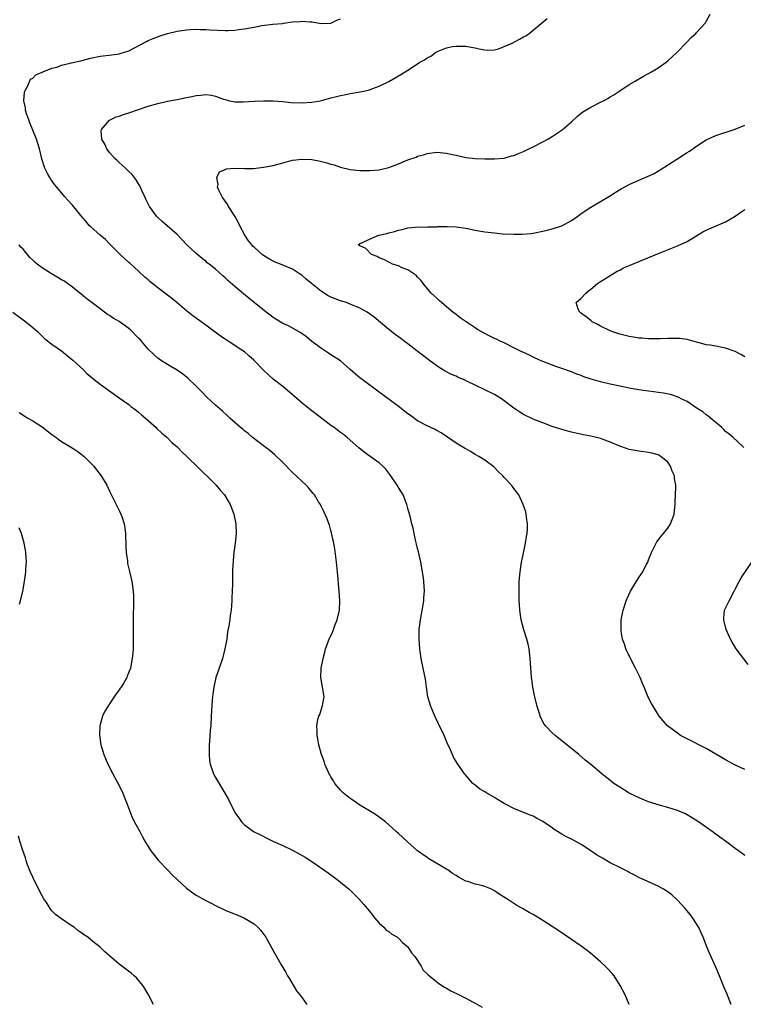
# Model space of a CAD drawing. Units: inches. Extents: x 2505000 to 2508000, y 1551000 to 1554000.
# Drawn here: x 2506502 to 2506653, y 1551945 to 1552150 of the extents above; entities that cross this region are included whole.
import ezdxf

# ---------------------------------------------------------------- set-up
doc = ezdxf.new("R2010")
doc.units = ezdxf.units.IN
doc.header["$MEASUREMENT"] = 0
doc.layers.add('LD25051551_10ft', color=140, linetype='Continuous')

msp = doc.modelspace()

# ---------------------------------------------------------------- linework, layer by layer
at = {"layer": 'LD25051551_10ft'}
for points, elevation in [([(2506653, 1551993.92), (2506651.32, 1551994.68), (2506650.67, 1551995), (2506649, 1551995.93), (2506647, 1551997.09), (2506645, 1551998.23), (2506641, 1552000.28), (2506639.67, 1552001), (2506639, 1552001.42), (2506636.96, 1552003), (2506636.03, 1552004.03), (2506635.22, 1552005), (2506635, 1552005.31), (2506633.6, 1552007.6), (2506632.95, 1552008.95), (2506632.1, 1552011), (2506631.76, 1552011.76), (2506631.28, 1552013), (2506630.31, 1552015), (2506629.22, 1552017), (2506628.26, 1552019), (2506627.98, 1552019.98), (2506627.62, 1552021), (2506627.34, 1552022.66), (2506627.29, 1552023), (2506627.33, 1552025), (2506627.7, 1552027), (2506628.34, 1552029), (2506628.53, 1552029.47), (2506629.27, 1552031), (2506631, 1552033.86), (2506631.48, 1552034.52), (2506631.81, 1552035), (2506632.6, 1552036.6), (2506632.82, 1552037), (2506633, 1552037.5), (2506633.63, 1552039), (2506634.75, 1552041.25), (2506635, 1552041.62), (2506635.59, 1552042.41), (2506636.12, 1552043), (2506637, 1552044.12), (2506637.59, 1552045), (2506637.89, 1552045.89), (2506638.32, 1552047), (2506638.46, 1552048.46), (2506638.53, 1552049), (2506638.56, 1552049.44), (2506638.63, 1552051), (2506638.64, 1552052.64), (2506638.68, 1552053), (2506638.39, 1552054.39), (2506638.38, 1552055), (2506637.92, 1552055.92), (2506637.58, 1552057), (2506637, 1552057.81), (2506635.58, 1552059), (2506635, 1552059.33), (2506633.67, 1552059.67), (2506633, 1552059.86), (2506631, 1552060.11), (2506630.25, 1552060.25), (2506629, 1552060.45), (2506627.44, 1552061), (2506627, 1552061.13), (2506625, 1552061.96), (2506623, 1552062.71), (2506621.89, 1552063), (2506621, 1552063.2), (2506619.47, 1552063.47), (2506617, 1552064.03), (2506615, 1552064.63), (2506613, 1552065.26), (2506611, 1552065.98), (2506609.35, 1552066.65), (2506609, 1552066.79), (2506607, 1552067.76), (2506606.23, 1552068.23), (2506605, 1552069.04), (2506603, 1552070.59), (2506602.42, 1552071), (2506601.55, 1552071.55), (2506601, 1552071.86), (2506599, 1552072.87), (2506597, 1552073.82), (2506595.38, 1552074.62), (2506594.54, 1552075), (2506593.46, 1552075.46), (2506593, 1552075.68), (2506592.08, 1552076.08), (2506590.75, 1552076.75), (2506589.49, 1552077.49), (2506589, 1552077.83), (2506587.17, 1552079.17), (2506586.04, 1552080.04), (2506584.85, 1552081), (2506583, 1552082.4), (2506582.23, 1552083), (2506581.51, 1552083.51), (2506580.37, 1552084.37), (2506579.58, 1552085), (2506579, 1552085.44), (2506575.95, 1552087.95), (2506575, 1552088.69), (2506574.54, 1552089), (2506573, 1552089.86), (2506571, 1552090.71), (2506570.19, 1552091), (2506569, 1552091.39), (2506567, 1552092.11), (2506566.42, 1552092.42), (2506565, 1552093.29), (2506562.98, 1552095), (2506561.87, 1552095.87), (2506561, 1552096.65), (2506560.78, 1552096.78), (2506560.47, 1552097), (2506559, 1552097.93), (2506556.49, 1552099), (2506555.42, 1552099.42), (2506555, 1552099.61), (2506554.1, 1552100.1), (2506553, 1552100.79), (2506552.73, 1552101), (2506551, 1552102.51), (2506550.75, 1552102.75), (2506550.54, 1552103), (2506549.86, 1552103.86), (2506549.11, 1552105), (2506548.03, 1552107), (2506547.72, 1552107.72), (2506546.99, 1552108.99), (2506545.68, 1552111), (2506545.46, 1552111.46), (2506545, 1552112.07), (2506544.36, 1552113), (2506543.75, 1552114.25), (2506543.44, 1552115), (2506543.54, 1552115.54), (2506543.25, 1552117), (2506543.81, 1552118.19), (2506545, 1552118.71), (2506545.19, 1552118.81), (2506547.05, 1552118.95), (2506549, 1552118.88), (2506550.91, 1552118.91), (2506553, 1552119.15), (2506555, 1552119.54), (2506559, 1552120.62), (2506561, 1552120.86), (2506563, 1552120.74), (2506564.48, 1552120.48), (2506565, 1552120.37), (2506566.11, 1552120.11), (2506567, 1552119.83), (2506567.66, 1552119.66), (2506569, 1552119.17), (2506571, 1552118.7), (2506573, 1552118.5), (2506575, 1552118.47), (2506577, 1552118.63), (2506579, 1552119.12), (2506581, 1552119.88), (2506583, 1552120.69), (2506584.71, 1552121.29), (2506585, 1552121.43), (2506586.24, 1552121.76), (2506587, 1552122.04), (2506589, 1552122.3), (2506591, 1552122.12), (2506592.16, 1552121.84), (2506593, 1552121.66), (2506595, 1552121.19), (2506597, 1552120.98), (2506599, 1552120.94), (2506601, 1552120.91), (2506603, 1552121.08), (2506604.49, 1552121.51), (2506605, 1552121.62), (2506605.95, 1552122.05), (2506607, 1552122.45), (2506608.1, 1552123), (2506609, 1552123.41), (2506611, 1552124.42), (2506612.05, 1552125), (2506613, 1552125.56), (2506615.07, 1552126.93), (2506617, 1552128.62), (2506618.23, 1552129.77), (2506619.34, 1552130.66), (2506621, 1552131.68), (2506623, 1552132.71), (2506623.61, 1552133), (2506624.51, 1552133.49), (2506625, 1552133.79), (2506625.77, 1552134.23), (2506627, 1552135.06), (2506629, 1552136.35), (2506630.06, 1552137), (2506631.92, 1552138.08), (2506633, 1552138.65), (2506633.62, 1552139), (2506635, 1552139.84), (2506636.63, 1552141), (2506637, 1552141.29), (2506638.87, 1552143), (2506640.87, 1552145.13), (2506641.86, 1552146.14), (2506642.83, 1552147), (2506643, 1552147.17), (2506644.82, 1552149.18), (2506645, 1552149.49), (2506645.8, 1552151)], 7310), ([(2506650.18, 1551945), (2506649.28, 1551947.28), (2506648.68, 1551948.68), (2506647.75, 1551951), (2506647, 1551952.76), (2506645.68, 1551955.68), (2506645.12, 1551957), (2506644.34, 1551959), (2506643.94, 1551959.94), (2506643.45, 1551961), (2506642.2, 1551963), (2506641.69, 1551963.69), (2506640.59, 1551965), (2506639, 1551966.7), (2506637.82, 1551967.82), (2506637, 1551968.45), (2506636.67, 1551968.67), (2506636.1, 1551969), (2506635, 1551969.63), (2506633, 1551970.51), (2506631, 1551971.44), (2506630, 1551972), (2506629, 1551972.47), (2506628.67, 1551972.67), (2506628.02, 1551973), (2506627, 1551973.49), (2506625, 1551974.5), (2506623.43, 1551975.43), (2506622.18, 1551976.18), (2506621, 1551977.01), (2506619, 1551978.31), (2506617.76, 1551979), (2506617, 1551979.41), (2506615.92, 1551979.92), (2506615, 1551980.47), (2506614.64, 1551980.64), (2506614.1, 1551981), (2506613.42, 1551981.42), (2506613, 1551981.74), (2506611, 1551983.09), (2506609.74, 1551983.74), (2506609, 1551984.16), (2506608.39, 1551984.39), (2506605, 1551985.76), (2506603, 1551986.85), (2506601.64, 1551987.64), (2506601, 1551988.07), (2506599.38, 1551989), (2506599, 1551989.26), (2506597.9, 1551989.9), (2506597, 1551990.61), (2506596.48, 1551991), (2506594.87, 1551992.87), (2506594.74, 1551993), (2506593.35, 1551995), (2506593.2, 1551995.2), (2506592.47, 1551996.47), (2506591.68, 1551998.32), (2506591.21, 1551999.21), (2506590.51, 1552001), (2506589.56, 1552003), (2506589.36, 1552003.36), (2506588.7, 1552004.7), (2506588.3, 1552005.7), (2506587.74, 1552007), (2506587.14, 1552009), (2506586.83, 1552011), (2506586.65, 1552012.65), (2506586.16, 1552015), (2506585.92, 1552015.92), (2506585.73, 1552017), (2506585.54, 1552018.46), (2506585.45, 1552019), (2506585.32, 1552021), (2506585.35, 1552023), (2506585.58, 1552025), (2506586.17, 1552028.17), (2506586.3, 1552029), (2506586.33, 1552029.67), (2506586.46, 1552031), (2506586.31, 1552033), (2506586.21, 1552033.79), (2506585.65, 1552037), (2506585.18, 1552039.18), (2506585, 1552039.85), (2506584.79, 1552040.79), (2506584.65, 1552041.35), (2506584.29, 1552043), (2506584.07, 1552044.07), (2506583.82, 1552045), (2506583.43, 1552046.57), (2506583.33, 1552047), (2506583, 1552048.16), (2506582.78, 1552049), (2506581.97, 1552051), (2506581, 1552052.53), (2506580.74, 1552053), (2506579.43, 1552055), (2506578.37, 1552056.37), (2506577.77, 1552057), (2506577, 1552057.66), (2506575.14, 1552059), (2506573.88, 1552059.88), (2506572.79, 1552060.79), (2506571, 1552062.4), (2506570.31, 1552063), (2506569.57, 1552063.57), (2506569, 1552063.98), (2506567.66, 1552065), (2506567, 1552065.46), (2506563.88, 1552067.88), (2506562.73, 1552068.73), (2506561, 1552070.1), (2506559.95, 1552071), (2506558.39, 1552072.39), (2506557, 1552073.53), (2506555, 1552075.11), (2506553.99, 1552075.99), (2506552.94, 1552076.94), (2506550.95, 1552079), (2506549.92, 1552079.92), (2506549, 1552080.78), (2506548.71, 1552081), (2506545.62, 1552083), (2506545, 1552083.38), (2506544.04, 1552084.04), (2506541, 1552086.33), (2506540.05, 1552087), (2506539, 1552087.78), (2506538.28, 1552088.28), (2506537.34, 1552089), (2506537, 1552089.28), (2506535, 1552090.99), (2506533.89, 1552091.89), (2506533, 1552092.58), (2506532.75, 1552092.75), (2506531, 1552094.05), (2506529.37, 1552095.37), (2506529, 1552095.72), (2506528.29, 1552096.29), (2506527, 1552097.54), (2506525.18, 1552099.18), (2506525, 1552099.36), (2506524.12, 1552100.12), (2506523.19, 1552101), (2506521.19, 1552103), (2506521, 1552103.23), (2506520.16, 1552104.16), (2506519.05, 1552105), (2506517, 1552106.82), (2506516.84, 1552107), (2506516, 1552108), (2506515, 1552109.14), (2506513.28, 1552111.28), (2506512.34, 1552112.34), (2506511.7, 1552113), (2506510.02, 1552115), (2506509.57, 1552115.57), (2506508.73, 1552116.73), (2506508.56, 1552117), (2506508.11, 1552117.89), (2506507.51, 1552119), (2506507.36, 1552119.36), (2506506.92, 1552120.92), (2506506.44, 1552123), (2506506.07, 1552124.07), (2506505.8, 1552125), (2506504.43, 1552128.43), (2506504.18, 1552129), (2506503.71, 1552130.29), (2506503.49, 1552131), (2506503.49, 1552131.49), (2506503.16, 1552133), (2506503.27, 1552134.73), (2506503.38, 1552135), (2506503.93, 1552135.93), (2506504.52, 1552137.48), (2506505, 1552137.68), (2506505.64, 1552138.36), (2506507, 1552138.92), (2506507.04, 1552138.96), (2506507.14, 1552139), (2506509, 1552139.75), (2506510, 1552140), (2506511, 1552140.41), (2506512.79, 1552140.79), (2506513, 1552140.85), (2506515, 1552141.29), (2506517, 1552141.82), (2506519, 1552142.24), (2506521.48, 1552142.52), (2506523, 1552142.75), (2506523.2, 1552142.8), (2506525, 1552143.4), (2506528.67, 1552145.33), (2506529, 1552145.49), (2506530.06, 1552145.94), (2506531.52, 1552146.48), (2506533.04, 1552146.95), (2506535, 1552147.45), (2506535.52, 1552147.52), (2506537, 1552147.77), (2506537.79, 1552147.79), (2506539, 1552147.88), (2506539.84, 1552147.84), (2506541, 1552147.84), (2506541.77, 1552147.77), (2506545, 1552147.59), (2506545.62, 1552147.62), (2506547, 1552147.65), (2506547.78, 1552147.78), (2506549, 1552147.92), (2506550.19, 1552148.19), (2506551, 1552148.31), (2506552.63, 1552148.63), (2506554.9, 1552148.9), (2506556.91, 1552149.09), (2506557.15, 1552149.15), (2506559, 1552149.37), (2506560.52, 1552149.48), (2506561, 1552149.54), (2506562.58, 1552149.42), (2506563, 1552149.41), (2506565, 1552149.09), (2506567, 1552149.16), (2506568.25, 1552149.75), (2506569, 1552150.03)], 7330), ([(2506653, 1551976), (2506652.45, 1551976.45), (2506651.7, 1551977), (2506651, 1551977.47), (2506649, 1551979), (2506647.83, 1551979.83), (2506646.25, 1551981), (2506643.15, 1551983.15), (2506641.93, 1551983.93), (2506641, 1551984.47), (2506640.65, 1551984.65), (2506639, 1551985.37), (2506637, 1551985.99), (2506635, 1551986.53), (2506633.51, 1551987), (2506633, 1551987.17), (2506631.7, 1551987.7), (2506630.32, 1551988.32), (2506628.96, 1551989), (2506627, 1551990.2), (2506625.81, 1551991), (2506625.34, 1551991.34), (2506623.27, 1551993), (2506621, 1551994.92), (2506619.86, 1551995.86), (2506618.5, 1551997), (2506615, 1551999.85), (2506614.35, 1552000.35), (2506613.56, 1552001), (2506613, 1552001.5), (2506611.6, 1552003), (2506611.34, 1552003.34), (2506610.62, 1552004.62), (2506610.49, 1552005), (2506610.27, 1552005.73), (2506609.84, 1552007), (2506609.36, 1552009), (2506609.31, 1552009.31), (2506608.96, 1552011), (2506608.71, 1552012.71), (2506608.65, 1552013), (2506608.51, 1552015), (2506608.41, 1552017), (2506608.31, 1552017.69), (2506608.18, 1552019), (2506607.98, 1552019.98), (2506607.69, 1552021), (2506607.06, 1552022.94), (2506606.5, 1552025), (2506606.23, 1552027), (2506606.18, 1552028.18), (2506606.12, 1552029), (2506606.08, 1552031), (2506606.12, 1552033), (2506606.31, 1552035), (2506606.63, 1552037), (2506607, 1552038.87), (2506607.46, 1552041), (2506607.64, 1552042.36), (2506607.77, 1552043), (2506607.85, 1552043.85), (2506607.85, 1552045), (2506607.65, 1552046.35), (2506607.6, 1552047), (2506607.47, 1552047.47), (2506606.96, 1552049), (2506606.01, 1552051), (2506605, 1552052.35), (2506604.74, 1552052.74), (2506604.55, 1552053), (2506603, 1552054.65), (2506602.69, 1552055), (2506601.83, 1552055.83), (2506600.83, 1552056.83), (2506599, 1552058.22), (2506597.71, 1552059), (2506597, 1552059.39), (2506596.01, 1552060.01), (2506595, 1552060.56), (2506594.75, 1552060.75), (2506593, 1552061.79), (2506591.23, 1552063), (2506589.89, 1552063.89), (2506589, 1552064.38), (2506588.62, 1552064.62), (2506587, 1552065.37), (2506585, 1552066.44), (2506583.5, 1552067.5), (2506583, 1552067.87), (2506582.38, 1552068.38), (2506581.25, 1552069.25), (2506577.79, 1552071.79), (2506577, 1552072.36), (2506573.47, 1552075), (2506573, 1552075.37), (2506572.11, 1552076.11), (2506571, 1552077.12), (2506569, 1552078.86), (2506567, 1552080.16), (2506566.47, 1552080.47), (2506565, 1552081.45), (2506563, 1552082.93), (2506561.89, 1552083.89), (2506561, 1552084.48), (2506560.71, 1552084.71), (2506558.17, 1552086.17), (2506557, 1552086.68), (2506556.46, 1552087), (2506555, 1552087.9), (2506554.37, 1552088.37), (2506553.55, 1552089), (2506551.05, 1552091.05), (2506548.81, 1552092.81), (2506547, 1552094.35), (2506545.59, 1552095.6), (2506545, 1552096.17), (2506544.55, 1552096.55), (2506543, 1552097.93), (2506541.67, 1552099), (2506541.3, 1552099.31), (2506541, 1552099.59), (2506540.21, 1552100.21), (2506539, 1552101.24), (2506537.05, 1552103.05), (2506535, 1552105.18), (2506531.88, 1552107.88), (2506531, 1552108.72), (2506530.75, 1552109), (2506529.31, 1552111), (2506529, 1552111.56), (2506528.53, 1552112.53), (2506528.28, 1552113), (2506527.66, 1552114.34), (2506527.27, 1552115.27), (2506527, 1552115.68), (2506526.53, 1552116.53), (2506525.67, 1552117.67), (2506525, 1552118.28), (2506524.28, 1552119), (2506523.62, 1552119.62), (2506523, 1552120.13), (2506522.55, 1552120.55), (2506522.11, 1552121), (2506521, 1552122.25), (2506520.41, 1552123), (2506519.98, 1552123.98), (2506519.39, 1552125), (2506519.26, 1552126.74), (2506519.3, 1552127), (2506521, 1552128.93), (2506521.11, 1552129), (2506522.38, 1552129.62), (2506523, 1552129.81), (2506523.87, 1552130.13), (2506525, 1552130.48), (2506529, 1552131.85), (2506531, 1552132.43), (2506533, 1552132.88), (2506535, 1552133.27), (2506537, 1552133.7), (2506538.11, 1552133.89), (2506539, 1552134.11), (2506539.87, 1552134.13), (2506541, 1552134.26), (2506542.14, 1552134.14), (2506543, 1552133.92), (2506544.69, 1552133.31), (2506545, 1552133.22), (2506545.88, 1552133), (2506547, 1552132.76), (2506548.74, 1552132.74), (2506551, 1552132.9), (2506553, 1552132.98), (2506555, 1552132.95), (2506557, 1552132.82), (2506558.66, 1552132.66), (2506561, 1552132.55), (2506563, 1552132.68), (2506564.72, 1552133), (2506565, 1552133.06), (2506567, 1552133.6), (2506568.14, 1552133.86), (2506569, 1552134.11), (2506569.77, 1552134.23), (2506571, 1552134.49), (2506571.46, 1552134.54), (2506573, 1552134.82), (2506573.86, 1552135), (2506575, 1552135.29), (2506575.49, 1552135.49), (2506577, 1552136.02), (2506579, 1552137), (2506581.54, 1552138.46), (2506583, 1552139.37), (2506584.13, 1552140.13), (2506585.49, 1552141), (2506586.47, 1552141.53), (2506587, 1552141.93), (2506587.73, 1552142.27), (2506588.74, 1552143), (2506589, 1552143.15), (2506589.29, 1552143.29), (2506591, 1552143.97), (2506592.23, 1552144.24), (2506593, 1552144.35), (2506595, 1552144.35), (2506596.12, 1552144.12), (2506597, 1552144.02), (2506597.77, 1552143.77), (2506599, 1552143.57), (2506599.51, 1552143.51), (2506601, 1552143.61), (2506601.82, 1552143.82), (2506603, 1552144.24), (2506604.69, 1552145), (2506606.19, 1552145.81), (2506607, 1552146.29), (2506607.48, 1552146.52), (2506608.16, 1552147), (2506609, 1552147.64), (2506611.91, 1552150.09)], 7320), ([(2506652.84, 1552060.84), (2506652.69, 1552061), (2506650.54, 1552063), (2506649.71, 1552063.71), (2506649, 1552064.23), (2506648.62, 1552064.62), (2506648.2, 1552065), (2506645.4, 1552067.4), (2506645, 1552067.67), (2506644.26, 1552068.26), (2506643.11, 1552069), (2506641, 1552070.42), (2506639.8, 1552071), (2506639.29, 1552071.29), (2506637.81, 1552071.81), (2506636.14, 1552072.14), (2506633, 1552072.56), (2506631, 1552072.87), (2506629, 1552073.22), (2506627, 1552073.6), (2506625, 1552074.02), (2506623, 1552074.51), (2506621.07, 1552075.07), (2506619.57, 1552075.57), (2506619, 1552075.81), (2506618.12, 1552076.12), (2506617, 1552076.58), (2506615, 1552077.31), (2506613.74, 1552077.74), (2506611, 1552078.75), (2506609.46, 1552079.46), (2506609, 1552079.63), (2506608.12, 1552080.12), (2506607, 1552080.62), (2506606.28, 1552081), (2506605, 1552081.62), (2506603, 1552082.62), (2506602.19, 1552083), (2506601.37, 1552083.37), (2506601, 1552083.56), (2506600, 1552084), (2506598.7, 1552084.7), (2506597.44, 1552085.44), (2506597, 1552085.75), (2506593.83, 1552087.83), (2506593, 1552088.51), (2506592.33, 1552089), (2506590.55, 1552090.55), (2506590, 1552091), (2506589.47, 1552091.47), (2506589, 1552091.93), (2506587.84, 1552093), (2506586.13, 1552095), (2506585.64, 1552095.64), (2506585, 1552096.33), (2506584.7, 1552096.7), (2506584.21, 1552097), (2506583, 1552097.8), (2506581.76, 1552098.24), (2506581, 1552098.62), (2506579.81, 1552099), (2506579.29, 1552099.29), (2506579, 1552099.39), (2506577.99, 1552099.99), (2506577, 1552100.35), (2506576.58, 1552100.58), (2506575.42, 1552101), (2506574.26, 1552102.26), (2506573, 1552102.81), (2506572.68, 1552103), (2506573, 1552103.3), (2506573.44, 1552103.44), (2506575, 1552104.23), (2506576.94, 1552105), (2506578.64, 1552105.36), (2506579, 1552105.49), (2506580.22, 1552105.78), (2506581, 1552106.09), (2506581.76, 1552106.24), (2506583, 1552106.56), (2506585.26, 1552106.74), (2506587, 1552106.73), (2506587.22, 1552106.78), (2506589, 1552106.79), (2506589.17, 1552106.83), (2506591.15, 1552106.85), (2506593, 1552106.76), (2506595, 1552106.48), (2506597, 1552106.08), (2506598.11, 1552105.89), (2506599, 1552105.73), (2506601, 1552105.49), (2506602.67, 1552105.33), (2506605, 1552105.21), (2506606.76, 1552105.24), (2506608.6, 1552105.4), (2506609, 1552105.46), (2506611, 1552105.84), (2506611.92, 1552106.08), (2506613, 1552106.34), (2506615, 1552106.97), (2506617, 1552108.08), (2506618.32, 1552109), (2506619, 1552109.51), (2506621, 1552110.89), (2506623, 1552112.03), (2506624.87, 1552113.13), (2506626.08, 1552113.92), (2506627.3, 1552114.7), (2506629, 1552115.59), (2506631, 1552116.47), (2506632.78, 1552117.22), (2506634.14, 1552117.86), (2506635.4, 1552118.6), (2506638.85, 1552120.85), (2506640.28, 1552121.72), (2506641, 1552122.21), (2506641.49, 1552122.51), (2506643, 1552123.54), (2506645, 1552124.86), (2506647, 1552125.77), (2506651, 1552127.07), (2506653, 1552127.88)], 7300), ([(2506653, 1552079.72), (2506652.21, 1552080.21), (2506651, 1552080.81), (2506649, 1552081.53), (2506648.3, 1552081.7), (2506647, 1552081.93), (2506645.82, 1552082.18), (2506645, 1552082.25), (2506643.28, 1552082.72), (2506643, 1552082.78), (2506641, 1552083.31), (2506639.51, 1552083.51), (2506639, 1552083.56), (2506637.56, 1552083.56), (2506637, 1552083.54), (2506635.47, 1552083.47), (2506635, 1552083.44), (2506633.46, 1552083.46), (2506633, 1552083.44), (2506631.6, 1552083.6), (2506631, 1552083.63), (2506629.84, 1552083.84), (2506629, 1552083.98), (2506628.17, 1552084.17), (2506627, 1552084.47), (2506625.4, 1552085), (2506625, 1552085.16), (2506623, 1552086.11), (2506622.43, 1552086.43), (2506621.31, 1552087), (2506621, 1552087.25), (2506620.07, 1552088.07), (2506618.89, 1552088.89), (2506618.7, 1552089), (2506618.38, 1552089.62), (2506617.95, 1552091), (2506619, 1552091.96), (2506619.97, 1552093), (2506620.55, 1552093.45), (2506621, 1552093.77), (2506622.4, 1552095), (2506623, 1552095.4), (2506624.03, 1552096.03), (2506625, 1552096.67), (2506626.47, 1552097.53), (2506627, 1552097.77), (2506627.79, 1552098.21), (2506629.18, 1552098.82), (2506634.83, 1552101.17), (2506639, 1552102.8), (2506641, 1552103.74), (2506644.29, 1552105.71), (2506645, 1552106.07), (2506645.63, 1552106.37), (2506647.04, 1552106.96), (2506649, 1552107.83), (2506650.99, 1552109), (2506652.21, 1552109.79), (2506653, 1552110.34)], 7290), ([(2506628.97, 1551945), (2506628.11, 1551947), (2506627.13, 1551949), (2506625.83, 1551951), (2506625.47, 1551951.47), (2506624.5, 1551952.5), (2506623.99, 1551953), (2506623, 1551953.92), (2506621.35, 1551955.35), (2506620.24, 1551956.24), (2506619, 1551957.14), (2506617, 1551958.51), (2506614.33, 1551960.33), (2506611, 1551962.52), (2506609, 1551963.73), (2506608.17, 1551964.17), (2506606.78, 1551965), (2506605.63, 1551965.63), (2506605, 1551966.02), (2506603.54, 1551967), (2506601.98, 1551967.98), (2506601, 1551968.66), (2506600.34, 1551969), (2506599, 1551969.55), (2506598.25, 1551969.75), (2506597, 1551970.05), (2506595.42, 1551970.59), (2506595, 1551970.69), (2506593.47, 1551971.47), (2506593, 1551971.82), (2506592.26, 1551972.26), (2506591.26, 1551973), (2506591, 1551973.18), (2506589.84, 1551973.84), (2506587.34, 1551975.34), (2506587, 1551975.56), (2506585, 1551977), (2506583, 1551978.75), (2506581.85, 1551979.85), (2506581, 1551980.59), (2506580.57, 1551981), (2506578.31, 1551983), (2506577.59, 1551983.59), (2506576.43, 1551984.43), (2506575, 1551985.31), (2506573, 1551986.5), (2506572.24, 1551987), (2506571.53, 1551987.53), (2506571, 1551987.89), (2506569.57, 1551989), (2506569, 1551989.6), (2506567.78, 1551991), (2506567.52, 1551991.52), (2506567, 1551992.34), (2506566.77, 1551992.77), (2506566.62, 1551993), (2506566.25, 1551993.75), (2506565.75, 1551995), (2506565.61, 1551995.61), (2506565.03, 1551997), (2506564.46, 1551999), (2506564.25, 1552000.25), (2506564.1, 1552001), (2506564.14, 1552001.86), (2506564.08, 1552003), (2506564.29, 1552004.29), (2506564.49, 1552005), (2506564.65, 1552005.35), (2506565.19, 1552007), (2506565.22, 1552007.22), (2506565.55, 1552009), (2506565.3, 1552010.7), (2506564.86, 1552013), (2506564.95, 1552015), (2506565.35, 1552017), (2506565.72, 1552018.28), (2506565.88, 1552019), (2506566.61, 1552021), (2506567.38, 1552022.62), (2506567.5, 1552023), (2506567.82, 1552023.82), (2506568.3, 1552025), (2506568.77, 1552027), (2506568.83, 1552029), (2506568.68, 1552031), (2506568.53, 1552032.53), (2506568.47, 1552033.53), (2506568.12, 1552037), (2506567.79, 1552039.79), (2506567.59, 1552041), (2506567.2, 1552042.8), (2506567.14, 1552043.14), (2506567, 1552043.58), (2506566.69, 1552044.69), (2506566.17, 1552046.17), (2506565.54, 1552047.54), (2506565, 1552048.55), (2506564.79, 1552049), (2506564.42, 1552049.58), (2506563.55, 1552051), (2506563.3, 1552051.3), (2506563, 1552051.63), (2506562.39, 1552052.39), (2506561.81, 1552053), (2506559, 1552055.7), (2506557, 1552057.78), (2506555.36, 1552059.36), (2506554.27, 1552060.27), (2506553.25, 1552061), (2506550.63, 1552063), (2506549.76, 1552063.76), (2506549, 1552064.33), (2506548.65, 1552064.65), (2506548.2, 1552065), (2506545.97, 1552067), (2506545.48, 1552067.48), (2506544.44, 1552068.44), (2506543, 1552069.65), (2506542.31, 1552070.31), (2506541, 1552071.52), (2506540.3, 1552072.3), (2506539, 1552073.61), (2506537.28, 1552075.28), (2506536.16, 1552076.16), (2506535, 1552076.93), (2506533.7, 1552077.7), (2506533, 1552078.1), (2506531.6, 1552079), (2506531, 1552079.42), (2506530.18, 1552080.18), (2506529, 1552081.34), (2506527.59, 1552083), (2506527.31, 1552083.31), (2506527, 1552083.6), (2506526.32, 1552084.32), (2506525.66, 1552085), (2506525.32, 1552085.32), (2506525, 1552085.59), (2506523, 1552087.05), (2506521.75, 1552087.75), (2506521, 1552088.29), (2506520.54, 1552088.54), (2506519, 1552089.69), (2506516, 1552092), (2506515, 1552092.83), (2506513, 1552094.42), (2506511.5, 1552095.5), (2506511, 1552095.76), (2506510.26, 1552096.26), (2506508.94, 1552097), (2506507, 1552098.21), (2506505.93, 1552099), (2506505.42, 1552099.42), (2506505, 1552099.85), (2506504.4, 1552100.4), (2506503, 1552102.14), (2506502.57, 1552102.57), (2506502.21, 1552103)], 7340), ([(2506500.88, 1552089), (2506503, 1552087.42), (2506503.6, 1552087), (2506505, 1552085.85), (2506505.97, 1552085), (2506506.48, 1552084.48), (2506507.5, 1552083.5), (2506509, 1552082.35), (2506511, 1552080.94), (2506513, 1552079.33), (2506513.38, 1552079), (2506515.53, 1552077), (2506516.28, 1552076.27), (2506517.34, 1552075.34), (2506517.75, 1552075), (2506519, 1552074.02), (2506520.76, 1552072.76), (2506523, 1552071.22), (2506525, 1552069.78), (2506525.43, 1552069.43), (2506526, 1552069), (2506526.55, 1552068.55), (2506527, 1552068.21), (2506527.65, 1552067.65), (2506528.45, 1552067), (2506529, 1552066.47), (2506530.64, 1552065), (2506530.81, 1552064.81), (2506531.83, 1552063.83), (2506532.86, 1552063), (2506533.93, 1552061.93), (2506535, 1552061.03), (2506535.97, 1552059.97), (2506537.04, 1552059), (2506542.07, 1552054.07), (2506543, 1552053.18), (2506543.17, 1552053), (2506543.97, 1552051.97), (2506544.84, 1552051), (2506546.05, 1552049), (2506546.29, 1552048.29), (2506546.82, 1552047), (2506547.21, 1552045), (2506547.28, 1552043), (2506547.11, 1552041), (2506546.84, 1552039), (2506546.69, 1552037.31), (2506546.64, 1552037), (2506546.61, 1552036.62), (2506546.56, 1552035), (2506546.52, 1552032.52), (2506546.46, 1552031), (2506546.38, 1552029.62), (2506546.36, 1552029), (2506546.23, 1552027), (2506546.08, 1552025.92), (2506545.97, 1552025), (2506545.79, 1552023.79), (2506545.5, 1552022.5), (2506545.32, 1552021), (2506544.97, 1552019), (2506544.43, 1552017), (2506543.74, 1552015), (2506543.09, 1552013), (2506542.62, 1552011), (2506542.44, 1552009.56), (2506542.35, 1552009), (2506542.29, 1552008.29), (2506542.15, 1552006.15), (2506542.12, 1552005), (2506542.02, 1552003), (2506541.91, 1552002.09), (2506541.77, 1551999.77), (2506541.69, 1551999), (2506541.66, 1551997), (2506541.78, 1551995.78), (2506541.89, 1551995), (2506542.38, 1551993.62), (2506542.58, 1551993), (2506543, 1551992.22), (2506544.92, 1551989), (2506545.67, 1551987.67), (2506547, 1551984.92), (2506547.82, 1551983.82), (2506548.39, 1551983), (2506549, 1551982.39), (2506549.82, 1551981.82), (2506550.9, 1551981), (2506552.32, 1551980.32), (2506553.64, 1551979.64), (2506554.93, 1551979), (2506557, 1551978.06), (2506559, 1551977.09), (2506560.38, 1551976.38), (2506561, 1551976.03), (2506561.64, 1551975.64), (2506563, 1551974.75), (2506566.39, 1551972.39), (2506568.31, 1551971), (2506569, 1551970.46), (2506570.76, 1551969), (2506571.87, 1551967.87), (2506572.81, 1551967), (2506573.81, 1551965.81), (2506574.54, 1551965), (2506575, 1551964.42), (2506575.61, 1551963.61), (2506576.13, 1551963), (2506577, 1551961.94), (2506578.04, 1551961), (2506578.5, 1551960.5), (2506579, 1551960.18), (2506579.65, 1551959.65), (2506580.8, 1551959), (2506581, 1551958.84), (2506581.89, 1551957.89), (2506582.99, 1551957), (2506583.75, 1551955.75), (2506584.43, 1551955), (2506585.73, 1551953), (2506586.19, 1551952.19), (2506587, 1551951.41), (2506587.18, 1551951.18), (2506589, 1551949.73), (2506589.4, 1551949.4), (2506590.62, 1551948.62), (2506591, 1551948.44), (2506591.89, 1551947.89), (2506593.62, 1551947), (2506595, 1551946.34), (2506596.41, 1551945.59), (2506597, 1551945.3), (2506598.45, 1551944.45)], 7350), ([(2506502.18, 1552068.18), (2506503.38, 1552067.38), (2506503.99, 1552067), (2506505, 1552066.42), (2506507, 1552065.14), (2506509, 1552063.6), (2506509.82, 1552063), (2506510.48, 1552062.48), (2506511, 1552062.13), (2506512.89, 1552061), (2506514.15, 1552060.15), (2506515, 1552059.54), (2506515.72, 1552059), (2506517.69, 1552057), (2506518.24, 1552056.24), (2506519.21, 1552055), (2506520.41, 1552053), (2506521, 1552051.82), (2506521.26, 1552051.26), (2506522.36, 1552049), (2506523, 1552047.77), (2506523.35, 1552047), (2506523.51, 1552046.49), (2506524.03, 1552045), (2506524.17, 1552044.17), (2506524.3, 1552043), (2506524.37, 1552040.37), (2506524.45, 1552039), (2506524.69, 1552037.31), (2506524.74, 1552036.74), (2506525.09, 1552035.09), (2506525.18, 1552034.82), (2506525.61, 1552033), (2506525.91, 1552031), (2506525.97, 1552029.97), (2506525.97, 1552027.97), (2506525.9, 1552026.1), (2506525.89, 1552021.89), (2506525.92, 1552021), (2506525.89, 1552019.89), (2506525.89, 1552019), (2506525.82, 1552018.18), (2506525.69, 1552017), (2506525.3, 1552015), (2506525, 1552014.12), (2506524.67, 1552013.33), (2506524.56, 1552013), (2506523.93, 1552011.93), (2506523.36, 1552011), (2506523.21, 1552010.79), (2506523, 1552010.46), (2506522.36, 1552009.64), (2506521, 1552007.58), (2506520.59, 1552007), (2506519.97, 1552006.03), (2506519.48, 1552005), (2506519, 1552003.22), (2506518.96, 1552003), (2506518.92, 1552001.08), (2506519.18, 1551999), (2506519.76, 1551997), (2506520.16, 1551996.16), (2506520.64, 1551995), (2506521.64, 1551993), (2506522.12, 1551992.12), (2506523, 1551990.56), (2506523.75, 1551989), (2506524.09, 1551988.09), (2506524.53, 1551987), (2506525.25, 1551985), (2506525.78, 1551983.78), (2506526.47, 1551982.47), (2506527.28, 1551981), (2506527.86, 1551979.86), (2506528.33, 1551979), (2506529, 1551977.86), (2506529.56, 1551977), (2506531.17, 1551975), (2506533.03, 1551973), (2506534.02, 1551972.02), (2506535, 1551971), (2506537, 1551969.21), (2506538.27, 1551968.27), (2506539, 1551967.78), (2506541, 1551966.64), (2506542.08, 1551966.08), (2506543, 1551965.61), (2506545, 1551964.67), (2506546.18, 1551964.18), (2506547.61, 1551963.61), (2506549.04, 1551963), (2506551, 1551961.76), (2506551.9, 1551961), (2506552.42, 1551960.42), (2506553.48, 1551959), (2506554.73, 1551956.73), (2506555.67, 1551955), (2506556.61, 1551953.39), (2506557.65, 1551951.65), (2506557.99, 1551951), (2506558.35, 1551950.35), (2506559.86, 1551947.86), (2506560.55, 1551947), (2506561, 1551946.4), (2506561.96, 1551945)], 7360), ([(2506502.28, 1552028.28), (2506502.48, 1552029), (2506502.95, 1552031), (2506503.32, 1552033), (2506503.53, 1552034.47), (2506503.59, 1552035), (2506503.6, 1552035.6), (2506503.69, 1552037), (2506503.58, 1552039), (2506503.52, 1552039.52), (2506503.24, 1552041), (2506502.66, 1552043), (2506502.18, 1552044.18)], 7370), ([(2506653.74, 1552015.74), (2506651.24, 1552019), (2506650.36, 1552020.36), (2506650.04, 1552021), (2506649.15, 1552023), (2506648.62, 1552025), (2506648.63, 1552025.37), (2506648.8, 1552027), (2506649.73, 1552029), (2506650.8, 1552031), (2506651, 1552031.42), (2506651.83, 1552033), (2506652.25, 1552033.75), (2506654.44, 1552037)], 7300), ([(2506530.09, 1551945), (2506529.06, 1551947.06), (2506528.34, 1551948.34), (2506527.89, 1551949), (2506527, 1551950.1), (2506526.58, 1551950.58), (2506526.11, 1551951), (2506525.5, 1551951.5), (2506524.36, 1551952.36), (2506523.55, 1551953), (2506523, 1551953.41), (2506521, 1551955.13), (2506519.97, 1551955.97), (2506518.98, 1551957), (2506517.83, 1551957.83), (2506517, 1551958.56), (2506516.43, 1551959), (2506515.57, 1551959.57), (2506515, 1551960.02), (2506514.41, 1551960.41), (2506513.67, 1551961), (2506513, 1551961.48), (2506511, 1551962.83), (2506509.76, 1551963.76), (2506509, 1551964.53), (2506508.78, 1551964.78), (2506508.61, 1551965), (2506508, 1551966), (2506507.35, 1551967), (2506507, 1551967.61), (2506505.21, 1551971), (2506505.16, 1551971.16), (2506505, 1551971.48), (2506504.55, 1551972.55), (2506504.34, 1551973), (2506503.91, 1551974.09), (2506503.62, 1551975), (2506503.51, 1551975.51), (2506502.98, 1551977.02), (2506502.36, 1551979), (2506502.02, 1551980.02)], 7370)]:
    msp.add_lwpolyline(points, dxfattribs=dict(at, elevation=elevation))

doc.saveas('drawing.dxf')
